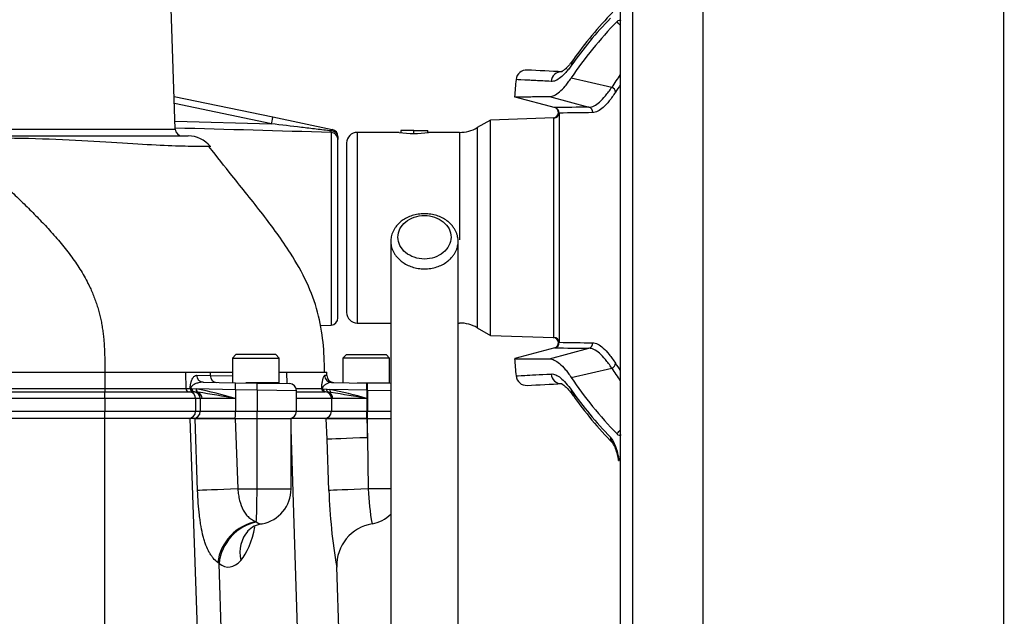
# Paper-space layout 'Sheet1' of a CAD drawing. Units: millimetres. Extents: x 0 to 4752, y 0 to 3360.
# Drawn here: x 2736 to 3015, y 1723 to 1892 of the extents above; entities that cross this region are included whole.
import ezdxf
from ezdxf.enums import TextEntityAlignment as Align

# ---------------------------------------------------------------- set-up
doc = ezdxf.new("R2010")
doc.units = ezdxf.units.MM
doc.header["$LTSCALE"] = 8
for name, color, linetype in [('Default', 7, 'Continuous'), ('tangent', 7, 'Continuous'), ('TSH-1', 7, 'Continuous'), ('visible', 7, 'Continuous')]:
    doc.layers.add(name, color=color, linetype=linetype)
doc.styles.add('SEACAD_Arial', font='arial.ttf')
doc.dimstyles.new('ISO-InstDr', dxfattribs={"dimtxt": 25.6, "dimasz": 35.84, "dimexe": 12.8, "dimexo": 12.8, "dimgap": 6.4, "dimtad": 1, "dimdec": 0, "dimzin": 0, "dimdsep": 46, "dimtxsty": 'SEACAD_Arial', "dimblk1": '_SE_FILLED', "dimblk2": '_SE_FILLED', "dimsah": 1, "dimcen": 12.8, "dimadec": 0, "dimazin": 0, "dimtfac": 0.5, "dimtofl": 0, "dimtmove": 0, "dimatfit": 3, "dimfxl": 1, "dimtzin": 0, "dimarcsym": 0})

# ---------------------------------------------------------------- blocks, each defined once
blk = doc.blocks.new('SE4')
at = {"layer": 'tangent', "color": 7, "linetype": 'Continuous'}
for p, q in [((2909.56, 2033.42), (2909.56, 1633.42)), ((2892.19, 1875.85), (2903.65, 1873.19)), ((2807.3, 1862.83), (2779.79, 1868.59)), ((2886, 1870.55), (2897.17, 1867.56)), ((2779.97, 1863.57), (2807.3, 1862.83)), ((2887.1, 1864.53), (2887.27, 1864.49)), ((2887.27, 1802.34), (2887.27, 1864.49)), ((2620.18, 1861.35), (2780.04, 1861.35)), ((2824.18, 1860.4), (2824.18, 1805.85)), ((2831.56, 1860.42), (2831.56, 1806.42)), ((2860.56, 1860.42), (2860.56, 1829.94)), ((2865.56, 1861.76), (2865.56, 1805.08)), ((2887.1, 1802.3), (2887.27, 1802.34)), ((2886, 1796.28), (2897.17, 1799.27)), ((2892.19, 1790.98), (2903.65, 1793.64)), ((2760.09, 1792.42), (2711.54, 1792.42)), ((2782.96, 1792.42), (2760.09, 1792.42)), ((2789.9, 1792.42), (2782.96, 1792.42)), ((2786.08, 1791.62), (2789.92, 1791.56)), ((2796.23, 1792.42), (2789.9, 1792.42)), ((2789.9, 1792.42), (2789.92, 1791.56)), ((2789.92, 1791.56), (2796.23, 1791.45)), ((2811.53, 1792.42), (2809.48, 1792.42)), ((2822.35, 1792.42), (2811.53, 1792.42)), ((2811.53, 1792.42), (2811.6, 1789.26)), ((2822.98, 1791.53), (2822.34, 1791.54)), ((2711.85, 1787.89), (2760.09, 1787.89)), ((2760.09, 1787.89), (2783.07, 1787.89)), ((2783.07, 1787.89), (2784.3, 1787.89)), ((2784.3, 1787.89), (2784.28, 1788.2)), ((2784.36, 1787.92), (2784.36, 1787.92)), ((2784.36, 1787.92), (2784.36, 1787.92)), ((2784.37, 1787.87), (2784.42, 1787.87)), ((2784.42, 1787.87), (2784.74, 1787.85)), ((2784.74, 1787.85), (2785.97, 1787.74)), ((2797.08, 1787.52), (2785.97, 1787.74)), ((2785.97, 1787.74), (2786.01, 1787.73)), ((2797.08, 1787.52), (2797.08, 1785.02)), ((2803.26, 1787.41), (2797.08, 1787.52)), ((2803.26, 1787.41), (2803.26, 1781.42)), ((2814.35, 1787.25), (2803.26, 1787.41)), ((2814.25, 1787.89), (2821.51, 1787.89)), ((2821.63, 1787.83), (2821.83, 1787.82)), ((2821.83, 1787.82), (2822.87, 1787.73)), ((2822.87, 1787.73), (2823.78, 1787.63)), ((2834.32, 1787.42), (2823.78, 1787.63)), ((2834.32, 1787.42), (2834.32, 1785.02)), ((2834.51, 1787.41), (2834.32, 1787.42)), ((2834.51, 1787.41), (2834.51, 1781.42)), ((2834.51, 1787.41), (2841.26, 1787.32)), ((2711.57, 1786.92), (2760.11, 1786.92)), ((2760.14, 1785.02), (2711.64, 1785.02)), ((2785.8, 1785.02), (2760.14, 1785.02)), ((2786.46, 1786.8), (2785.5, 1786.9)), ((2787.12, 1785.02), (2785.8, 1785.02)), ((2786.48, 1786.8), (2786.46, 1786.8)), ((2787.64, 1785.02), (2787.12, 1785.02)), ((2787.12, 1785.02), (2787.12, 1781.42)), ((2797.08, 1785.02), (2787.64, 1785.02)), ((2797.08, 1785.02), (2797.08, 1781.42)), ((2824.29, 1785.02), (2814.35, 1785.02)), ((2823.42, 1786.82), (2822.63, 1786.91)), ((2824.16, 1786.73), (2823.42, 1786.82)), ((2824.68, 1785.02), (2824.29, 1785.02)), ((2824.29, 1785.02), (2824.29, 1781.42)), ((2834.32, 1785.02), (2824.68, 1785.02)), ((2834.32, 1785.02), (2834.32, 1781.42)), ((2711.64, 1781.42), (2760.14, 1781.42)), ((2760.14, 1781.42), (2785.8, 1781.42)), ((2786.38, 1759), (2785.64, 1779.42)), ((2785.8, 1781.42), (2787.12, 1781.42)), ((2787.12, 1781.42), (2797.08, 1781.42)), ((2797.03, 1779.42), (2797.75, 1759.42)), ((2797.08, 1781.42), (2803.26, 1781.42)), ((2803.2, 1759.42), (2803.2, 1779.42)), ((2803.26, 1781.42), (2814.35, 1781.42)), ((2814.35, 1781.42), (2824.29, 1781.42)), ((2823.02, 1773.51), (2822.81, 1779.42)), ((2824.29, 1781.42), (2834.32, 1781.42)), ((2834.27, 1779.42), (2834.46, 1773.93)), ((2834.32, 1781.42), (2834.51, 1781.42)), ((2834.46, 1773.93), (2834.46, 1779.42)), ((2834.51, 1781.42), (2841.22, 1781.42)), ((2815.25, 1701.43), (2812.85, 1776.35)), ((2823.53, 1759), (2823.02, 1773.51)), ((2834.46, 1773.93), (2834.69, 1759.42)), ((2797.75, 1759.42), (2803.2, 1759.42)), ((2803.2, 1759.42), (2812.85, 1759.42)), ((2841.17, 1759.42), (2834.69, 1759.42)), ((2802.98, 1750.12), (2803.12, 1750.01)), ((2792.44, 1738.31), (2792.1, 1738.55)), ((2793.62, 1701.44), (2792.44, 1738.31))]:
    blk.add_line(p, q, dxfattribs=at)
for centre, radius, start, end in [((2912.86, 331.38), 1536.26, 90.58534, 90.9419), ((2887.22, 1865.98), 1.5, 355.9446, 74.9997), ((2914.25, 336.39), 1529.7, 90.59963, 90.95656), ((1660.72, -38634.48), 40511.59, 88.354288, 88.41675), ((2819.79, 1860.8), 4.41, 354.7454, 0.2786), ((2887.22, 1800.85), 1.5, 285.0003, 4.0554), ((2912.86, 3335.43), 1536.24, 269.05809, 269.41467), ((2914.25, 3330.42), 1529.68, 269.04344, 269.40037), ((2767.42, 1688.01), 101.44, 72.9951, 79.4412), ((2826.35, 1787.84), 4.84, 175.1211, 179.3682), ((2799.73, 1668.1), 121.92, 73.5204, 78.6218), ((2752.53, 1552.2), 237.04, 79.1669, 81.7651), ((2767.97, 1422.39), 368.65, 79.6328, 81.2333), ((2897.08, 1768.83), 8.12, 19.4466, 40.3626), ((2886.65, 1764.71), 19.33, 8.1697, 20.6662), ((2903.17, 1761.89), 68.52, 182.0688, 190.3712), ((2986.66, 1764.85), 163.24, 182.0559, 189.717)]:
    blk.add_arc(centre, radius, start, end, dxfattribs=at)
for centre, major_axis, ratio, start_param, end_param in [((3272.26, 1711.16), (-391.36, 146.83), 0.475528, -0.204679, -0.121559), ((2895.14, 1879.16), (2.46, -1.72), 0.873209, 3.141841, 3.703491), ((2889.4, 1874.57), (-0.17, -3), 0.977576, 3.159152, 4.674109), ((3310.77, 1717.75), (-419.17, 129.69), 0.482963, -0.153122, -0.133291), ((3310.5, 1716.87), (-417.8, 129.27), 0.482963, -0.144652, -0.133291), ((2903.26, 1871.94), (-1.26, 0.81), 0.867874, 3.686427, 4.948833), ((2887.22, 1865.98), (0.38, 1.45), 0.981162, 3.43802, 6.277472), ((2887.22, 1865.98), (1.5, 0), 0.998405, 4.747296, 6.212292), ((2896.78, 1866.11), (-0.02, 1.5), 0.979167, 4.631079, 6.004993), ((2807.23, 1862.83), (0.41, 1.96), 0.034159, 4.719544, 6.283185), ((2824.11, 1858.44), (-2, 0), 0.978726, 3.141593, 4.677482), ((2824.11, 1859.29), (-0.41, -1.96), 0.174259, 3.141593, 3.852223), ((2824.11, 1859.29), (-2, 0), 0.765902, 3.141593, 4.668244), ((2887.22, 1800.85), (-0.38, 1.45), 0.981162, 3.147306, 5.986758), ((2887.22, 1800.85), (1.5, 0), 0.998405, 0.070893, 1.53589), ((2896.78, 1800.72), (0.02, 1.5), 0.979167, 3.419785, 4.793699), ((2903.26, 1794.89), (1.26, 0.81), 0.867874, 4.475945, 5.738351), ((3310.77, 1949.08), (-419.17, -129.69), 0.482963, 0.133291, 0.153122), ((3310.5, 1949.96), (-417.8, -129.27), 0.482963, 0.133291, 0.144652), ((2788.01, 1791.67), (0.03, 2), 0.962565, 1.613777, 3.141593), ((2791.75, 1791.61), (0.03, 2), 0.916391, 1.612971, 3.141593), ((2824.33, 1791.59), (0.03, 2), 0.995345, 1.614348, 3.141593), ((2889.4, 1792.26), (-0.17, 3), 0.977576, 1.609077, 3.130615), ((2785.28, 1787.92), (-0.999, -0.044), 0.102618, -0.409061, -0.172586), ((2785.28, 1787.92), (0, -1), 0.985291, 4.738569, 6.221849), ((2785.28, 1787.92), (-0.036, -0.999), 0.918308, 4.745573, 6.256722), ((2785.33, 1787.91), (-0.043, -0.999), 0.913871, 4.799777, 6.252717), ((2785.63, 1787.89), (-0.085, -0.996), 0.890662, 4.832489, 6.229576), ((2786.78, 1787.74), (-0.165, -0.986), 0.802699, 4.845803, 6.078461), ((2786.81, 1787.73), (-0.166, -0.986), 0.800312, 4.845923, 6.073432), ((2797.01, 1787.52), (0.03, 2), 0.034894, 4.712998, 6.283185), ((2803.19, 1787.41), (0.03, 2), 0.034894, 4.712998, 6.283185), ((2822.5, 1787.92), (0, -1), 0.988584, 4.738569, 6.221849), ((2822.5, 1787.92), (-1, 0.011), 0.237956, 0.155702, 0.343078), ((2822.5, 1787.92), (-0.038, -0.999), 0.926883, 4.891518, 6.258577), ((2822.74, 1787.9), (-0.077, -0.997), 0.90786, 4.861241, 6.243074), ((2823.71, 1787.78), (-0.155, -0.988), 0.831701, 4.88638, 6.115188), ((2824.56, 1787.63), (-0.189, -0.982), 0.767216, 4.859124, 5.996374), ((2834.25, 1787.42), (0.03, 2), 0.034894, 4.712998, 6.283185), ((2834.44, 1787.41), (0.03, 2), 0.034894, 4.712998, 6.283185), ((2895.14, 1787.67), (2.46, 1.72), 0.873209, 2.579694, 3.141922), ((3272.26, 1955.68), (-391.36, -146.83), 0.475528, 0.121559, 0.204679), ((2785.25, 1785.02), (0, 1.9), 0.983555, 4.712389, 6.147878), ((2785.86, 1785.02), (0, 1.9), 0.933954, 4.712389, 5.926341), ((2822.41, 1785.02), (0, -1.9), 0.989215, 1.570796, 3.026553), ((2822.87, 1785.02), (0, -1.9), 0.952522, 1.570796, 2.83174), ((2785.15, 1781.42), (0, 2), 0.983555, 3.141593, 4.712389), ((2797.01, 1781.42), (0, 2), 0.034899, 3.141593, 4.712389), ((2803.19, 1781.42), (0, 2), 0.034899, 3.141593, 4.712389), ((2822.31, 1781.42), (0, 2), 0.989215, 3.141593, 4.712389), ((2834.25, 1781.42), (0, 2), 0.034899, 3.141593, 4.712389), ((2834.44, 1781.42), (0, 2), 0.034899, 3.141593, 4.712389), ((2834.88, 1773.93), (-11.99, -0.43), 0.001238, -1.535912, -0.146639), ((2906.07, 1774.48), (2.15, 2.09), 0.861338, 2.440712, 3.154023), ((2907.53, 1771.95), (2.8, 1.09), 0.526627, 2.737061, 3.146251), ((2908.57, 1767.9), (2.97, 0.45), 0.021954, 3.132686, 3.48561), ((2798.17, 1759.42), (-11.99, -0.43), 0.001248, -1.535912, -0.183805), ((2802.85, 1759.42), (0, -10), 0.034899, 0.378625, 1.570796), ((2835.39, 1759.42), (-11.99, -0.43), 0.002079, -1.512455, -0.145982), ((2803.14, 1738.97), (-7.99, -8.95), 0.862042, 3.958263, 5.405236), ((2803.44, 1738.73), (-7.34, -9.49), 0.869322, 3.897276, 5.340819), ((2793.98, 1759), (0.72, -22), 0.429371, 0.434865, 1.071223), ((2804.02, 1759.46), (-0.38, 9.91), 0.399821, 2.819034, 3.197432), ((2809.6, 1739.59), (9.07, -7.85), 0.842733, 3.132807, 3.978691), ((2794.42, 1759.09), (-0.83, 21.81), 0.399821, 2.819034, 3.545789)]:
    blk.add_ellipse(centre, major_axis=major_axis, ratio=ratio, start_param=start_param, end_param=end_param, dxfattribs=at)
for points, knots in [([(2906, 1890.79), (2905.94, 1890.84), (2905.88, 1890.9), (2905.68, 1891.1), (2905.55, 1891.25), (2905.32, 1891.55), (2905.23, 1891.7), (2905.15, 1891.84)], [0.7013008, 0.7013008, 0.7013008, 0.7013008, 0.75, 0.75, 0.875, 0.875, 1, 1, 1, 1]), ([(2892.26, 1879.47), (2891.99, 1879.08), (2891.72, 1878.71), (2891.18, 1878.03), (2890.92, 1877.71), (2890.14, 1876.83), (2889.64, 1876.34), (2888.68, 1875.57), (2888.21, 1875.28), (2887.32, 1874.91), (2886.89, 1874.82), (2886.48, 1874.85)], [0, 0, 0, 0, 0.125, 0.125, 0.25, 0.25, 0.5, 0.5, 0.75, 0.75, 1, 1, 1, 1]), ([(2886.48, 1874.85), (2884.82, 1874.94), (2883.36, 1875.02), (2881.49, 1875.12), (2880.92, 1875.15), (2880.15, 1875.19), (2879.9, 1875.2), (2879.43, 1875.23), (2879.21, 1875.24), (2877.36, 1875.34), (2876.55, 1875.38), (2876.55, 1875.38)], [0, 0, 0, 0, 0.125, 0.125, 0.1875, 0.1875, 0.21875, 0.21875, 0.25, 0.25, 0.4986427, 0.4986427, 0.4986427, 0.4986427]), ([(2897.17, 1867.56), (2897.4, 1867.56), (2897.63, 1867.59), (2898.12, 1867.72), (2898.37, 1867.81), (2899.13, 1868.18), (2899.65, 1868.54), (2900.73, 1869.48), (2901.29, 1870.07), (2902.44, 1871.46), (2903.04, 1872.27), (2903.65, 1873.19)], [0, 0, 0, 0, 0.125, 0.125, 0.25, 0.25, 0.5, 0.5, 0.75, 0.75, 1, 1, 1, 1]), ([(2904.7, 1871.81), (2904.09, 1870.86), (2903.5, 1870.03), (2902.35, 1868.6), (2901.8, 1868), (2900.72, 1867.02), (2900.2, 1866.65), (2899.44, 1866.27), (2899.19, 1866.17), (2898.71, 1866.04), (2898.47, 1866.01), (2898.24, 1866.01)], [0, 0, 0, 0, 0.25, 0.25, 0.5, 0.5, 0.75, 0.75, 0.875, 0.875, 1, 1, 1, 1]), ([(2824.2, 1860.82), (2822.79, 1860.99), (2821.39, 1861.16), (2818.57, 1861.49), (2817.16, 1861.66), (2812.93, 1862.16), (2810.11, 1862.49), (2807.3, 1862.83)], [0, 0, 0, 0, 0.25, 0.25, 0.5, 0.5, 1, 1, 1, 1]), ([(2790.01, 1856.37), (2790.01, 1856.37), (2790.01, 1856.38), (2789.95, 1856.38), (2789.77, 1856.38), (2789.12, 1856.39), (2788.66, 1856.4), (2786.87, 1856.42), (2785.12, 1856.44), (2780.61, 1856.5), (2777.83, 1856.61), (2771.36, 1856.97), (2767.67, 1857.19), (2759.39, 1857.67), (2754.84, 1857.98), (2745.07, 1858.46), (2739.89, 1858.63), (2731.84, 1858.78), (2729.11, 1858.81), (2724.96, 1858.82), (2723.57, 1858.82), (2720.77, 1858.81), (2719.35, 1858.8), (2717.95, 1858.79)], [0.1105083, 0.1105083, 0.1105083, 0.1105083, 0.125, 0.125, 0.1875, 0.1875, 0.25, 0.25, 0.375, 0.375, 0.5, 0.5, 0.625, 0.625, 0.75, 0.75, 0.875, 0.875, 0.9375, 0.9375, 0.96875, 0.96875, 1, 1, 1, 1]), ([(2903.65, 1793.64), (2903.34, 1794.1), (2903.04, 1794.53), (2902.44, 1795.35), (2902.15, 1795.73), (2901.28, 1796.78), (2900.72, 1797.36), (2899.64, 1798.31), (2899.12, 1798.66), (2898.11, 1799.15), (2897.63, 1799.27), (2897.17, 1799.27)], [0, 0, 0, 0, 0.125, 0.125, 0.25, 0.25, 0.5, 0.5, 0.75, 0.75, 1, 1, 1, 1]), ([(2898.24, 1800.82), (2898.7, 1800.82), (2899.18, 1800.69), (2900.18, 1800.19), (2900.7, 1799.82), (2901.78, 1798.85), (2902.34, 1798.25), (2903.21, 1797.17), (2903.5, 1796.78), (2904.1, 1795.94), (2904.4, 1795.49), (2904.7, 1795.02)], [0, 0, 0, 0, 0.25, 0.25, 0.5, 0.5, 0.75, 0.75, 0.875, 0.875, 1, 1, 1, 1]), ([(2784.28, 1788.2), (2784.29, 1788.39), (2784.31, 1788.55), (2784.34, 1788.86), (2784.37, 1788.99), (2784.42, 1789.24), (2784.44, 1789.36), (2784.5, 1789.58), (2784.53, 1789.68), (2784.62, 1789.98), (2784.68, 1790.15), (2784.82, 1790.48), (2784.9, 1790.63), (2785.05, 1790.9), (2785.13, 1791.02), (2785.3, 1791.23), (2785.39, 1791.32), (2785.67, 1791.54), (2785.87, 1791.63), (2786.08, 1791.62)], [0, 0, 0, 0, 0.0625, 0.0625, 0.125, 0.125, 0.1875, 0.1875, 0.25, 0.25, 0.375, 0.375, 0.5, 0.5, 0.625, 0.625, 0.75, 0.75, 1, 1, 1, 1]), ([(2821.52, 1788.51), (2821.53, 1788.64), (2821.55, 1788.77), (2821.58, 1789), (2821.59, 1789.11), (2821.64, 1789.43), (2821.68, 1789.62), (2821.78, 1790.14), (2821.86, 1790.44), (2822, 1790.95), (2822.07, 1791.16), (2822.21, 1791.46), (2822.28, 1791.54), (2822.34, 1791.54)], [0, 0, 0, 0, 0.0625, 0.0625, 0.125, 0.125, 0.25, 0.25, 0.5, 0.5, 0.75, 0.75, 1, 1, 1, 1]), ([(2876.55, 1791.46), (2876.55, 1791.46), (2876.55, 1791.46), (2876.56, 1791.46), (2877.39, 1791.5), (2880.69, 1791.67), (2883.16, 1791.8), (2886.48, 1791.98)], [0.4986402, 0.4986402, 0.4986402, 0.4986402, 0.5, 0.5, 0.75, 0.75, 1, 1, 1, 1]), ([(2886.48, 1791.98), (2886.68, 1792), (2886.89, 1791.98), (2887.33, 1791.9), (2887.55, 1791.83), (2888.22, 1791.54), (2888.69, 1791.25), (2890.14, 1790.09), (2891.17, 1788.92), (2892.26, 1787.36)], [0, 0, 0, 0, 0.125, 0.125, 0.25, 0.25, 0.5, 0.5, 1, 1, 1, 1]), ([(2787.97, 1789.68), (2787.59, 1789.68), (2787.22, 1789.64), (2786.52, 1789.49), (2786.19, 1789.38), (2785.58, 1789.12), (2785.29, 1788.97), (2784.91, 1788.68), (2784.79, 1788.58), (2784.63, 1788.39), (2784.58, 1788.32), (2784.5, 1788.19), (2784.48, 1788.14), (2784.45, 1788.06), (2784.44, 1788.02), (2784.43, 1787.95), (2784.42, 1787.91), (2784.42, 1787.87)], [0, 0, 0, 0, 0.25, 0.25, 0.5, 0.5, 0.75, 0.75, 0.875, 0.875, 0.9375, 0.9375, 0.96875, 0.96875, 0.984375, 0.984375, 1, 1, 1, 1]), ([(2824.3, 1789.59), (2824.04, 1789.6), (2823.78, 1789.54), (2823.27, 1789.38), (2823.03, 1789.26), (2822.56, 1788.99), (2822.34, 1788.84), (2822.04, 1788.56), (2821.94, 1788.46), (2821.81, 1788.28), (2821.77, 1788.22), (2821.71, 1788.1), (2821.69, 1788.06), (2821.66, 1787.99), (2821.65, 1787.96), (2821.64, 1787.9), (2821.63, 1787.87), (2821.63, 1787.83)], [0, 0, 0, 0, 0.25, 0.25, 0.5, 0.5, 0.75, 0.75, 0.875, 0.875, 0.9375, 0.9375, 0.96875, 0.96875, 0.984375, 0.984375, 1, 1, 1, 1]), ([(2905.15, 1774.99), (2905.23, 1775.13), (2905.32, 1775.28), (2905.55, 1775.58), (2905.68, 1775.73), (2905.88, 1775.93), (2905.94, 1775.99), (2906, 1776.05)], [0, 0, 0, 0, 0.125, 0.125, 0.25, 0.25, 0.2986992, 0.2986992, 0.2986992, 0.2986992]), ([(2797.75, 1759.42), (2797.79, 1758.85), (2797.86, 1758.3), (2798.03, 1757.22), (2798.13, 1756.69), (2798.52, 1755.14), (2798.86, 1754.21), (2799.52, 1752.99), (2799.77, 1752.61), (2800.3, 1751.94), (2800.59, 1751.64), (2801.21, 1751.1), (2801.54, 1750.86), (2802.24, 1750.45), (2802.6, 1750.27), (2802.98, 1750.12)], [0, 0, 0, 0, 0.125, 0.125, 0.25, 0.25, 0.5, 0.5, 0.625, 0.625, 0.75, 0.75, 0.875, 0.875, 1, 1, 1, 1]), ([(2792.1, 1738.55), (2791.63, 1738.91), (2791.2, 1739.32), (2790.6, 1740.05), (2790.4, 1740.3), (2790.03, 1740.86), (2789.85, 1741.15), (2789.33, 1742.07), (2789.02, 1742.76), (2788.59, 1743.88), (2788.46, 1744.28), (2788.2, 1745.1), (2788.08, 1745.53), (2787.73, 1746.87), (2787.53, 1747.81), (2787.27, 1749.32), (2787.18, 1749.83), (2787.03, 1750.89), (2786.96, 1751.44), (2786.76, 1753.12), (2786.66, 1754.26), (2786.49, 1756.59), (2786.42, 1757.78), (2786.38, 1759)], [0, 0, 0, 0, 0.125, 0.125, 0.1875, 0.1875, 0.25, 0.25, 0.375, 0.375, 0.4375, 0.4375, 0.5, 0.5, 0.625, 0.625, 0.6875, 0.6875, 0.75, 0.75, 0.875, 0.875, 1, 1, 1, 1])]:
    blk.add_open_spline(points, degree=3, knots=knots, dxfattribs=at)
at = {"layer": 'visible', "color": 7, "linetype": 'Continuous'}
for p, q in [((2906.06, 2029.92), (2906.06, 1636.92)), ((2929.56, 1653.96), (2929.56, 1912.17)), ((2780.04, 1861.35), (2778.85, 1895.49)), ((2779.72, 1870.63), (2807.64, 1864.78)), ((2876.22, 1870.48), (2887.61, 1867.43)), ((2887.61, 1867.43), (2887.47, 1867.47)), ((2888.71, 1865.88), (2888.71, 1800.95)), ((2807.64, 1864.78), (2824.52, 1861.25)), ((2869.29, 1863.91), (2865.56, 1861.76)), ((2887.23, 1864.53), (2869.29, 1863.91)), ((2869.29, 1802.92), (2869.29, 1863.91)), ((2843.46, 1860.42), (2831.56, 1860.42)), ((2847.56, 1860.92), (2843.96, 1860.92)), ((2843.96, 1860.92), (2843.96, 1860.34)), ((2847.56, 1860.92), (2851.56, 1860.92)), ((2847.56, 1860.09), (2847.56, 1860.92)), ((2851.56, 1860.39), (2851.56, 1860.92)), ((2860.56, 1860.42), (2851.71, 1860.42)), ((2717.36, 1859.42), (2783.73, 1859.42)), ((2826.11, 1859.29), (2826.11, 1858.44)), ((2826.11, 1807.85), (2826.11, 1858.44)), ((2828.56, 1857.42), (2828.56, 1809.42)), ((2821.03, 1805.74), (2824.18, 1805.85)), ((2831.56, 1806.42), (2841.09, 1806.42)), ((2860.14, 1806.42), (2860.56, 1806.42)), ((2865.56, 1805.08), (2869.29, 1802.92)), ((2869.29, 1802.92), (2887.21, 1802.3)), ((2887.57, 1799.39), (2876.22, 1796.35)), ((2887.43, 1799.35), (2887.61, 1799.4)), ((2797.23, 1797.47), (2796.23, 1796.47)), ((2796.23, 1796.47), (2809.48, 1796.47)), ((2796.23, 1796.47), (2796.23, 1789.53)), ((2808.48, 1797.47), (2797.23, 1797.47)), ((2809.48, 1796.47), (2808.48, 1797.47)), ((2809.48, 1789.47), (2809.48, 1796.47)), ((2828.49, 1797.47), (2827.49, 1796.47)), ((2840.74, 1796.47), (2827.49, 1796.47)), ((2827.49, 1796.47), (2827.49, 1789.54)), ((2828.49, 1797.47), (2839.74, 1797.47)), ((2840.74, 1796.47), (2839.74, 1797.47)), ((2840.74, 1789.47), (2840.74, 1796.47)), ((2760.09, 1792.42), (2760.09, 1787.89)), ((2782.96, 1792.42), (2783.07, 1787.89)), ((2822.96, 1792.42), (2822.35, 1792.42)), ((2822.98, 1791.54), (2822.95, 1792.48)), ((2784.36, 1787.92), (2784.36, 1787.92)), ((2787.97, 1789.68), (2797.05, 1789.52)), ((2797.05, 1789.52), (2803.22, 1789.41)), ((2809.48, 1789.47), (2799.99, 1789.47)), ((2803.22, 1789.41), (2812.39, 1789.25)), ((2806.85, 1789.35), (2806.85, 1789.47)), ((2814.35, 1781.42), (2814.35, 1787.25)), ((2821.53, 1788.25), (2821.52, 1788.51)), ((2821.57, 1787.76), (2821.52, 1788.51)), ((2821.53, 1788.25), (2821.56, 1787.85)), ((2821.57, 1787.76), (2821.58, 1787.77)), ((2824.3, 1789.59), (2834.28, 1789.42)), ((2831.55, 1789.47), (2840.74, 1789.47)), ((2834.28, 1789.42), (2834.48, 1789.41)), ((2841.27, 1789.3), (2834.48, 1789.41)), ((2838.11, 1789.35), (2838.11, 1789.47)), ((2760.11, 1786.92), (2784.01, 1786.92)), ((2760.14, 1785.02), (2760.14, 1781.42)), ((2784.01, 1786.92), (2785.22, 1786.92)), ((2785.24, 1786.92), (2785.22, 1786.92)), ((2785.26, 1786.92), (2785.24, 1786.92)), ((2785.5, 1786.9), (2785.26, 1786.92)), ((2785.8, 1785.02), (2785.8, 1781.42)), ((2814.35, 1786.92), (2822.44, 1786.92)), ((2822.63, 1786.91), (2822.44, 1786.92)), ((2760.11, 1779.42), (2711.59, 1779.42)), ((2760.11, 1683.25), (2760.11, 1779.42)), ((2784.3, 1779.42), (2760.11, 1779.42)), ((2785.64, 1779.42), (2784.3, 1779.42)), ((2786.91, 1704.64), (2784.3, 1779.42)), ((2797.01, 1779.42), (2785.64, 1779.42)), ((2785.64, 1779.42), (2797.03, 1779.42)), ((2797.03, 1779.42), (2797.01, 1779.42)), ((2797.03, 1779.42), (2803.2, 1779.42)), ((2803.2, 1779.42), (2812.85, 1779.42)), ((2822.81, 1779.42), (2812.76, 1779.42)), ((2812.85, 1759.42), (2812.85, 1779.42)), ((2834.25, 1779.42), (2822.81, 1779.42)), ((2822.81, 1779.42), (2834.27, 1779.42)), ((2834.27, 1779.42), (2834.25, 1779.42)), ((2834.27, 1779.42), (2834.46, 1779.42)), ((2834.46, 1779.42), (2841.15, 1779.42)), ((2906.02, 1761.71), (2906.02, 1761.51)), ((2826.98, 1702.69), (2825.77, 1737.34))]:
    blk.add_line(p, q, dxfattribs=at)
for centre, radius, start, end in [((2982.66, 1817.73), 109.93, 135.7524, 144.9405), ((2905.82, 1891.3), 0.861, 54.9004, 140.7033), ((2910.94, 1895.05), 6.11, 217.0424, 217.3328), ((2879.54, 1875.09), 3, 87.4353, 174.0036), ((2833.84, 920.83), 958.35, 86.66182, 87.25873), ((2833.97, 923.15), 956.03, 86.66227, 86.75508), ((3318.13, 1833.42), 443.57, 174.5711, 175.2016), ((2887.04, 1866.03), 1.5, 277.4616, 73.5851), ((2782.04, 1861.42), 2, 182, 270), ((2824.11, 1859.29), 2, 0, 78.1699), ((2831.56, 1857.42), 3, 90, 180), ((2847.56, 1887.08), 26.98, 261.1534, 278.8466), ((2860.56, 1870.42), 10, 270, 300), ((2783.73, 1851.42), 8, 38.421, 90.0194), ((2824.11, 1807.85), 2, 272, 0), ((2831.56, 1809.42), 3, 180, 270), ((2860.56, 1796.42), 10, 60, 90), ((2887.04, 1800.8), 1.5, 286.4148, 83.8735), ((3318.13, 1833.42), 443.57, 184.7986, 185.429), ((2824.98, 1791.58), 2, 181.1929, 269), ((2879.54, 1791.74), 3, 185.82, 272.5647), ((2778.33, 1787.71), 18.24, 179.424, 182.4772), ((2784.07, 1787.92), 1, 181.5, 266.4857), ((2787.22, 1788.9), 3.02, 193.41, 198.8783), ((2784.21, 1787.86), 0.16, 2.8022, 18.4515), ((2785.33, 1787.87), 0.963, 180.1045, 264.184), ((2812.35, 1787.25), 2, 0.9402, 89), ((2822.5, 1787.92), 0.945, 184.2366, 189.6254), ((2822.01, 1787.49), 0.512, 138.1669, 146.7175), ((2833.82, 2746.61), 958.96, 272.74074, 273.33633), ((2727.51, 1785.43), 32.63, 359.2869, 2.6181), ((2783.9, 1785.02), 1.9, 0, 86.4857), ((2982.78, 1849.19), 110.08, 215.0659, 224.2413), ((2729.79, 1780.95), 30.35, 357.1012, 0.8776), ((2783.8, 1781.42), 2, 270, 0), ((2812.35, 1781.42), 2, 270, 0), ((2905.82, 1775.53), 0.861, 219.2967, 305.0996), ((2899.7, 1769.23), 5.27, 17.6898, 36.5636), ((2890.13, 1765.33), 15.61, 7.787, 20.7078), ((2802.85, 1759.42), 10, 280.1407, 0), ((2834.11, 1759.42), 10, 279.5385, 314.4595), ((2805.38, 1742.92), 6.63, 96.4791, 136.9699), ((2837.7, 1737.75), 11.93, 99.2542, 181.9475)]:
    blk.add_arc(centre, radius, start, end, dxfattribs=at)
for centre, major_axis, start_param, end_param in [((3284.25, 1723.9), (-404.88, 125.27), -0.238651, -0.143521), ((3284.25, 1942.93), (-404.88, -125.27), 0.143521, 0.238651)]:
    blk.add_ellipse(centre, major_axis=major_axis, ratio=0.482963, start_param=start_param, end_param=end_param, dxfattribs=at)
for points, knots in [([(2892.71, 1881), (2892.31, 1880.45), (2891.6, 1879.48), (2890.57, 1878.4), (2889.78, 1877.77), (2889.44, 1877.65), (2889.42, 1877.63), (2889.43, 1877.63)], [0, 0, 0, 0, 0.1889486, 0.405802, 0.6132836, 0.8100706, 0.8764484, 0.8764484, 0.8764484, 0.8764484]), ([(2886, 1870.55), (2886.44, 1870.55), (2886.9, 1870.66), (2887.86, 1871.12), (2888.36, 1871.45), (2889.39, 1872.34), (2889.93, 1872.89), (2890.76, 1873.88), (2891.04, 1874.24), (2891.61, 1875.01), (2891.9, 1875.42), (2892.19, 1875.85)], [0, 0, 0, 0, 0.25, 0.25, 0.5, 0.5, 0.75, 0.75, 0.875, 0.875, 1, 1, 1, 1]), ([(2876.11, 1870.51), (2876.11, 1870.51), (2876.92, 1870.52), (2878.77, 1870.53), (2878.98, 1870.53), (2879.45, 1870.53), (2879.69, 1870.53), (2880.47, 1870.53), (2881.04, 1870.54), (2882.9, 1870.54), (2884.35, 1870.54), (2886, 1870.55)], [0.501361, 0.501361, 0.501361, 0.501361, 0.75, 0.75, 0.78125, 0.78125, 0.8125, 0.8125, 0.875, 0.875, 1, 1, 1, 1]), ([(2822.35, 1792.42), (2822.28, 1795.55), (2822.09, 1800.87), (2820.6, 1809.68), (2817.41, 1818.14), (2812.12, 1827.47), (2804.83, 1837.37), (2796.66, 1847.43), (2791.97, 1853.41), (2789.58, 1856.42)], [0, 0, 0, 0, 0.115886, 0.232736, 0.354165, 0.483342, 0.667151, 0.857584, 1, 1, 1, 1]), ([(2843.09, 1830.72), (2843.09, 1829.92), (2843.49, 1828.31), (2845.14, 1826.25), (2847.66, 1824.89), (2850.61, 1824.39), (2853.56, 1824.88), (2856.07, 1826.25), (2857.74, 1828.3), (2858.33, 1830.72), (2857.74, 1833.14), (2856.07, 1835.2), (2853.56, 1836.56), (2850.61, 1837.05), (2847.66, 1836.55), (2845.15, 1835.2), (2843.49, 1833.14), (2843.09, 1831.53), (2843.09, 1830.72)], [0, 0, 0, 0, 0.062448, 0.124889, 0.187328, 0.249865, 0.312427, 0.374932, 0.437403, 0.500091, 0.562641, 0.625137, 0.687596, 0.750025, 0.812501, 0.875003, 0.937513, 1, 1, 1, 1]), ([(2793.37, 1682.39), (2796.24, 1682.39), (2800.88, 1682.39), (2808.22, 1682.41), (2815.04, 1682.38), (2821.61, 1682.52), (2828.13, 1683.38), (2834.03, 1684.74), (2839.02, 1686.43), (2842.71, 1688.08), (2845.56, 1689.6), (2848.03, 1691.17), (2850.5, 1693.01), (2852.96, 1695.24), (2855.33, 1697.92), (2857.47, 1701.15), (2859.13, 1704.9), (2860, 1708.52), (2860.12, 1711.64), (2860.13, 1714.32), (2860.14, 1716.79), (2860.14, 1719.37), (2860.14, 1723.2), (2860.14, 1728.37), (2860.14, 1734.23), (2860.14, 1739.63), (2860.14, 1744.59), (2860.14, 1749.71), (2860.14, 1755.03), (2860.14, 1760.76), (2860.14, 1767.15), (2860.14, 1774.68), (2860.14, 1783.43), (2860.14, 1793.48), (2860.14, 1804.52), (2860.14, 1816.9), (2860.14, 1824.73), (2860.14, 1829.57)], [0, 0, 0, 0, 0.026588, 0.051044, 0.073369, 0.09641, 0.117672, 0.140806, 0.160093, 0.175496, 0.18698, 0.19818, 0.210309, 0.223793, 0.238682, 0.255149, 0.273012, 0.291627, 0.30677, 0.318955, 0.332502, 0.347473, 0.363394, 0.401055, 0.438994, 0.467477, 0.496858, 0.527138, 0.558315, 0.591176, 0.628878, 0.671752, 0.724886, 0.784278, 0.849927, 0.921835, 1, 1, 1, 1]), ([(2841.09, 1829.57), (2841.09, 1824.9), (2841.09, 1817.34), (2841.09, 1805.34), (2841.09, 1794.61), (2841.09, 1784.8), (2841.09, 1775.98), (2841.09, 1768.27), (2841.09, 1761.61), (2841.09, 1755.8), (2841.09, 1750.45), (2841.09, 1745.31), (2841.09, 1740.11), (2841.09, 1734.86), (2841.09, 1729.47), (2841.08, 1724.13), (2841.1, 1718.72), (2841.06, 1714.86), (2841.16, 1712.39), (2841.1, 1711.33), (2840.82, 1710.58), (2840.18, 1709.5), (2838.98, 1708.19), (2837.25, 1706.84), (2835.43, 1705.76), (2833.82, 1704.96), (2831.96, 1704.16), (2829.39, 1703.25), (2825.9, 1702.35), (2821.58, 1701.64), (2816.22, 1701.35), (2809.68, 1701.46), (2801.72, 1701.43), (2796.58, 1701.44), (2793.37, 1701.44)], [0, 0, 0, 0, 0.081709, 0.157123, 0.226243, 0.289069, 0.3456, 0.395837, 0.437438, 0.473591, 0.507481, 0.540399, 0.572345, 0.607467, 0.641521, 0.675856, 0.710697, 0.743478, 0.756182, 0.767326, 0.780904, 0.793525, 0.808665, 0.824849, 0.837285, 0.845426, 0.8526, 0.863977, 0.879648, 0.89531, 0.913769, 0.93883, 0.967759, 1, 1, 1, 1]), ([(2876.11, 1796.32), (2876.11, 1796.32), (2876.92, 1796.32), (2878.77, 1796.31), (2878.98, 1796.3), (2879.45, 1796.3), (2879.69, 1796.3), (2880.47, 1796.3), (2881.04, 1796.3), (2882.9, 1796.29), (2884.35, 1796.29), (2886, 1796.28)], [0.5013699, 0.5013699, 0.5013699, 0.5013699, 0.75, 0.75, 0.78125, 0.78125, 0.8125, 0.8125, 0.875, 0.875, 1, 1, 1, 1]), ([(2886, 1796.28), (2886.44, 1796.28), (2886.9, 1796.17), (2887.86, 1795.72), (2888.36, 1795.38), (2889.39, 1794.49), (2889.93, 1793.94), (2890.76, 1792.95), (2891.04, 1792.59), (2891.61, 1791.82), (2891.9, 1791.41), (2892.19, 1790.98)], [0, 0, 0, 0, 0.25, 0.25, 0.5, 0.5, 0.75, 0.75, 0.875, 0.875, 1, 1, 1, 1]), ([(2889.41, 1789.19), (2889.41, 1789.19), (2889.54, 1789.17), (2890.07, 1788.85), (2890.92, 1788.09), (2891.84, 1787.06), (2892.43, 1786.21), (2892.71, 1785.81)], [0.1271369, 0.1271369, 0.1271369, 0.1271369, 0.2814148, 0.4745507, 0.6676747, 0.8702324, 1, 1, 1, 1])]:
    blk.add_open_spline(points, degree=3, knots=knots, dxfattribs=at)
blk.add_open_spline([(2717.95, 1858.79), (2730.66, 1846.29), (2743.48, 1833.82), (2760.08, 1822.04), (2760.08, 1807.23), (2760.09, 1792.42)], degree=5, dxfattribs=at)
blk.add_rational_spline([(2841.09, 1829.57), (2841.09, 1845.18), (2860.14, 1845.18), (2860.14, 1829.57), (2860.14, 1813.97), (2841.09, 1813.97), (2841.09, 1829.57)], [1, 0.333333333333, 0.333333333333, 1, 0.333333333333, 0.333333333333, 1], degree=3, knots=[0, 0, 0, 0, 0.5, 0.5, 0.5, 1, 1, 1, 1], dxfattribs=at)
blk = doc.blocks.new('DMBLK6452')
at = {"layer": 'Default', "linetype": 'Continuous'}
for points in [[(3367.14, 1997.58), (3361.17, 2033.42), (3355.2, 1997.58)], [(3367.14, 1573.76), (3355.2, 1573.76), (3361.17, 1537.92)]]:
    blk.add_hatch(color=7, dxfattribs=at).paths.add_polyline_path(points)
at = {"layer": 'Default', "color": 7, "linetype": 'Continuous'}
for p, q in [((2922.36, 2033.42), (3373.97, 2033.42)), ((3361.17, 1537.92), (3361.17, 2033.42)), ((2877.91, 1537.92), (3373.97, 1537.92))]:
    blk.add_line(p, q, dxfattribs=at)
at = {"layer": 'Default', "color": 7, "linetype": 'Continuous', "style": 'SEACAD_Arial'}
for s, p in [(')', (3329.17, 1849.94)), ('19.51"', (3329.17, 1734.19)), ('496', (3298.45, 1734.19)), ('(', (3329.17, 1709.7))]:
    blk.add_text(s, height=25.6, rotation=90, dxfattribs=at).set_placement(p, align=Align.TOP_LEFT)
blk = doc.blocks.new('_SE_FILLED')
at = {"color": 0}
blk.add_line((0, 0), (-1, 0), dxfattribs=at)
blk.add_solid([(0, 0), (-1, -0.1665), (-1, 0.1665), (0, 0)], dxfattribs=at)
blk = doc.blocks.new('DMBLK6455')
at = {"layer": 'Default', "linetype": 'Continuous'}
for points in [[(2965.4, 2099.61), (2929.56, 2093.64), (2965.4, 2087.67)], [(2978.82, 2099.61), (2978.82, 2087.67), (3014.66, 2093.64)]]:
    blk.add_hatch(color=7, dxfattribs=at).paths.add_polyline_path(points)
at = {"layer": 'Default', "color": 7, "linetype": 'Continuous'}
for p, q in [((2929.56, 2026.22), (2929.56, 2106.44)), ((3014.66, 1666.22), (3014.66, 2106.44)), ((3014.66, 2093.64), (2929.56, 2093.64))]:
    blk.add_line(p, q, dxfattribs=at)
at = {"layer": 'Default', "color": 7, "linetype": 'Continuous', "style": 'SEACAD_Arial'}
for s, p in [('85', (2951.2, 2156.36)), ('(', (2926.71, 2125.64)), (')', (3046.92, 2125.64)), ('3.35"', (2951.2, 2125.64))]:
    blk.add_text(s, height=25.6, dxfattribs=at).set_placement(p, align=Align.TOP_LEFT)
blk = doc.blocks.new('DMBLK6469')
at = {"layer": 'Default', "linetype": 'Continuous'}
for points in [[(3252.41, 1861.58), (3246.44, 1897.42), (3240.47, 1861.58)], [(3252.41, 1573.76), (3240.47, 1573.76), (3246.44, 1537.92)]]:
    blk.add_hatch(color=7, dxfattribs=at).paths.add_polyline_path(points)
at = {"layer": 'Default', "color": 7, "linetype": 'Continuous'}
for p, q in [((2791.91, 1897.42), (3259.24, 1897.42)), ((3246.44, 1537.92), (3246.44, 1897.42)), ((2877.91, 1537.92), (3259.24, 1537.92))]:
    blk.add_line(p, q, dxfattribs=at)
at = {"layer": 'Default', "color": 7, "linetype": 'Continuous', "style": 'SEACAD_Arial'}
for s, p in [(')', (3214.44, 1781.94)), ('14.15"', (3214.44, 1666.19)), ('360', (3183.72, 1666.19)), ('(', (3214.44, 1641.7))]:
    blk.add_text(s, height=25.6, rotation=90, dxfattribs=at).set_placement(p, align=Align.TOP_LEFT)

psp = doc.layouts.new('Sheet1')

# ---------------------------------------------------------------- block references
at = {"layer": 'TSH-1'}
psp.add_blockref('SE4', (0, 0), dxfattribs=at)

# ---------------------------------------------------------------- dimensions: what is measured, and where the dimension line sits
at = {"layer": 'Default', "color": 7, "linetype": 'Continuous'}
dim = psp.add_linear_dim(base=(2929.56, 2093.64), p1=(3014.66, 1653.42), p2=(2929.56, 2013.42), text='\\A1;<>', dimstyle='ISO-InstDr', override={"dimpost": '\\X'}, dxfattribs=at)
dim.commit()
dim.dimension.update_dxf_attribs({"geometry": 'DMBLK6455', "text_midpoint": (2992.66, 2093.64), "dimtype": 160})
for base, p2, picture, middle in [((3361.170695, 2033.41529632), (2909.56133688, 2033.41529632), 'DMBLK6452', (3361.170695, 1785.66529548)), ((3246.43956202, 1897.41529632), (2779.11133688, 1897.41529632), 'DMBLK6469', (3246.43956202, 1717.66529179))]:
    dim = psp.add_linear_dim(base=base, p1=(2865.11133688, 1537.91529632), p2=p2, angle=90, text='\\A1;<>', dimstyle='ISO-InstDr', override={"dimpost": '\\X'}, dxfattribs=at)
    dim.commit()
    dim.dimension.update_dxf_attribs({"geometry": picture, "text_midpoint": middle, "dimtype": 160})

doc.saveas('drawing.dxf')
